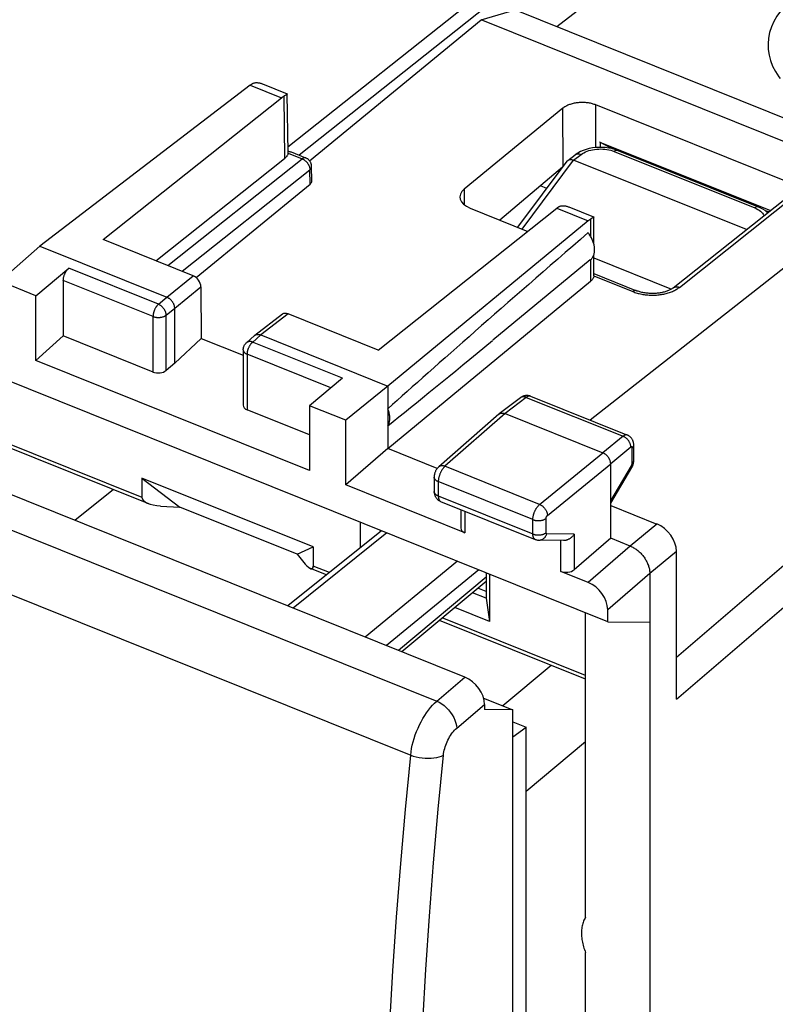
# Model space of a CAD drawing. Units: millimetres. Extents: x 115.8 to 172.2, y 78.2 to 142.1.
# Drawn here: x 143.6 to 159.4, y 108 to 128.6 of the extents above; entities that cross this region are included whole.
import ezdxf

# ---------------------------------------------------------------- set-up
doc = ezdxf.new("R2010")
doc.units = ezdxf.units.MM
doc.header["$LTSCALE"] = 16.335
doc.linetypes.add('PHANTOM', pattern=[0.8, 0.45, -0.05, 0.1, -0.05, 0.1, -0.05])
doc.layers.get('0').update_dxf_attribs({"linetype": 'CONTINUOUS'})
for name, color, linetype in [('DEFAULT_3', 7, 'PHANTOM'), ('DRAFT', 7, 'CONTINUOUS'), ('RACCORDO', 7, 'CONTINUOUS'), ('SMUSSO', 7, 'CONTINUOUS')]:
    doc.layers.add(name, color=color, linetype=linetype)

msp = doc.modelspace()

# ---------------------------------------------------------------- linework, layer by layer
at = {"color": 253, "linetype": 'CONTINUOUS'}
for p, q in [((149.197, 125.942), (153.508, 129.366)), ((153.67, 129.135), (149.429, 125.766)), ((149.11, 127.001), (149.125, 125.694)), ((154.963, 125.531), (154.953, 126.748)), ((155.644, 125.926), (155.649, 126.818)), ((157.396, 122.998), (161.415, 126.191)), ((149.198, 125.81), (149.494, 125.691)), ((146.677, 123.455), (149.494, 125.691)), ((146.977, 123.334), (149.656, 125.461)), ((149.66, 125.162), (149.656, 125.461)), ((152.888, 125.056), (152.891, 124.725)), ((155.533, 124.426), (155.534, 124.07)), ((155.536, 123.575), (155.537, 123.124)), ((146.482, 122.644), (144.603, 123.399)), ((146.37, 122.388), (144.49, 123.143)), ((146.661, 122.789), (147.209, 123.241)), ((155.606, 123.236), (156.421, 122.909)), ((146.825, 122.56), (147.374, 123.012)), ((146.482, 122.644), (146.661, 122.789)), ((146.646, 122.414), (146.825, 122.56)), ((146.37, 121.224), (146.37, 122.388)), ((146.646, 121.259), (146.646, 122.414)), ((149.203, 122.44), (148.627, 122)), ((148.627, 122), (148.451, 121.846)), ((150.337, 121.096), (148.457, 121.851)), ((148.344, 121.595), (148.344, 120.431)), ((150.095, 120.892), (148.344, 121.595)), ((154.19, 120.692), (153.746, 120.353)), ((154.19, 120.692), (156.216, 119.878)), ((153.746, 120.353), (152.486, 119.249)), ((142.627, 120.011), (146.134, 118.602)), ((156.216, 119.878), (155.794, 119.53)), ((156.38, 119.649), (155.958, 119.301)), ((156.408, 119.31), (156.408, 119.631)), ((154.469, 118.452), (155.794, 119.53)), ((154.469, 118.452), (152.486, 119.249)), ((154.633, 118.222), (155.958, 119.301)), ((155.958, 118.524), (156.394, 119.262)), ((152.345, 118.928), (152.345, 118.628)), ((154.328, 118.132), (152.345, 118.928)), ((157.337, 115.253), (161.571, 118.885)), ((152.345, 118.628), (154.328, 117.832)), ((152.393, 118.515), (152.395, 118.514)), ((152.905, 118.309), (152.905, 117.856)), ((157.337, 114.371), (161.811, 118.21)), ((154.328, 117.832), (154.328, 118.132)), ((154.604, 117.859), (154.604, 118.159)), ((156.927, 118.041), (156.368, 117.58)), ((151.271, 117.853), (149.308, 116.277)), ((155.192, 117.826), (154.619, 117.835)), ((155.192, 117.826), (155.192, 117.084)), ((154.915, 117.049), (154.915, 117.695)), ((156.368, 117.58), (155.486, 116.819)), ((157.337, 117.467), (156.777, 117.006)), ((150.065, 117.023), (149.727, 117.159)), ((152.745, 117.26), (150.812, 115.673)), ((153.192, 117.081), (151.259, 115.494)), ((156.777, 117.006), (155.896, 116.245)), ((153.347, 116.926), (151.512, 115.392)), ((155.433, 114.867), (152.43, 116.073)), ((154.714, 115.08), (153.7, 114.231)), ((155.433, 113.482), (154.189, 112.44))]:
    msp.add_line(p, q, dxfattribs=at)
at = {"color": 7, "linetype": 'CONTINUOUS'}
for p, q in [((153.245, 128.598), (153.839, 128.776)), ((153.875, 128.842), (161.024, 125.971)), ((149.647, 125.651), (153.245, 128.598)), ((160.608, 125.641), (153.245, 128.598)), ((148.663, 127.259), (149.183, 127.05)), ((148.408, 127.232), (143.999, 123.858)), ((148.408, 127.232), (149.063, 126.969)), ((149.199, 125.825), (149.183, 127.049)), ((145.323, 123.999), (149.063, 126.969)), ((154.953, 126.748), (152.888, 125.056)), ((159.745, 125.173), (155.649, 126.818)), ((155.732, 126.042), (159.306, 124.607)), ((157.269, 122.989), (161.288, 126.182)), ((149.264, 125.833), (149.567, 125.711)), ((146.43, 123.554), (149.125, 125.694)), ((162.551, 125.731), (155.53, 120.216)), ((149.696, 125.229), (149.692, 125.528)), ((154.949, 125.512), (153.638, 124.405)), ((147.271, 123.205), (149.66, 125.162)), ((151.089, 121.683), (154.828, 124.653)), ((153.011, 124.657), (154.221, 124.171)), ((154.828, 124.653), (155.484, 124.39)), ((155.081, 124.681), (155.601, 124.472)), ((159.27, 124.578), (159.198, 124.599)), ((155.484, 124.39), (151.289, 120.93)), ((155.604, 123.909), (155.602, 124.471)), ((147.209, 123.241), (145.323, 123.999)), ((143.999, 123.858), (143.16, 123.124)), ((143.999, 123.858), (146.661, 122.789)), ((155.531, 123.571), (153.491, 121.891)), ((155.607, 123.25), (155.605, 123.681)), ((155.605, 123.615), (157.23, 122.962)), ((143.916, 122.82), (144.603, 123.399)), ((143.916, 122.82), (143.16, 123.124)), ((144.49, 123.143), (144.49, 121.979)), ((151.289, 119.62), (155.537, 123.124)), ((155.607, 123.285), (156.498, 122.927)), ((147.374, 123.012), (147.38, 121.928)), ((143.916, 121.466), (143.916, 122.82)), ((155.896, 115.995), (139.339, 122.645)), ((146.825, 121.413), (146.825, 122.56)), ((149.079, 122.433), (148.502, 121.992)), ((151.089, 121.683), (149.203, 122.44)), ((144.49, 121.979), (143.916, 121.466)), ((146.37, 121.224), (144.49, 121.979)), ((147.38, 121.928), (146.825, 121.413)), ((147.38, 121.928), (148.259, 121.575)), ((148.498, 121.989), (148.327, 121.839)), ((148.502, 121.992), (148.505, 121.994)), ((148.627, 122), (151.289, 120.93)), ((148.259, 121.689), (148.259, 120.528)), ((149.65, 119.163), (143.916, 121.466)), ((146.825, 121.413), (146.646, 121.259)), ((150.337, 121.096), (149.65, 120.517)), ((151.289, 120.93), (150.407, 120.213)), ((151.289, 120.93), (151.289, 119.62)), ((154.066, 120.686), (153.622, 120.346)), ((154.281, 120.717), (156.307, 119.904)), ((149.65, 120.517), (149.65, 119.163)), ((150.407, 120.213), (149.65, 120.517)), ((149.65, 119.906), (148.344, 120.431)), ((153.617, 120.342), (152.356, 119.237)), ((153.622, 120.346), (153.625, 120.348)), ((153.746, 120.353), (155.794, 119.53)), ((150.407, 118.859), (150.407, 120.213)), ((142.667, 119.919), (146.274, 118.47)), ((151.289, 119.62), (150.407, 118.859)), ((156.442, 119.374), (156.442, 119.695)), ((155.958, 117.744), (155.958, 119.301)), ((155.958, 118.476), (156.4, 119.225)), ((156.41, 119.243), (156.414, 119.252)), ((146.134, 119.003), (146.134, 118.602)), ((149.727, 117.56), (146.134, 119.003)), ((146.134, 119.003), (146.93, 118.397)), ((152.26, 119.022), (152.26, 118.722)), ((152.905, 117.856), (150.407, 118.859)), ((146.529, 118.418), (146.93, 118.397)), ((149.389, 117.409), (146.93, 118.397)), ((152.395, 118.514), (154.379, 117.717)), ((155.958, 118.43), (156.927, 118.041)), ((152.819, 118.343), (152.819, 117.954)), ((150.713, 117.543), (150.713, 118.077)), ((151.156, 117.899), (149.193, 116.324)), ((151.133, 117.881), (151.133, 117.908)), ((149.389, 117.409), (149.727, 117.56)), ((149.727, 117.56), (149.727, 117.159)), ((154.972, 117.694), (154.454, 117.702)), ((155.958, 117.744), (155.192, 117.084)), ((156.368, 117.58), (155.958, 117.744)), ((149.389, 117.409), (149.559, 117.201)), ((157.337, 114.371), (157.337, 117.467)), ((150.002, 116.973), (149.667, 117.107)), ((153.347, 117.019), (153.347, 116.486)), ((153.422, 116.989), (153.422, 115.997)), ((155.486, 116.819), (154.915, 117.049)), ((156.777, 117.006), (156.777, 81.127)), ((153.347, 116.839), (151.582, 115.364)), ((153.347, 116.486), (153.061, 116.601)), ((153.347, 116.626), (153.175, 116.696)), ((153.347, 116.486), (153.422, 115.997)), ((153.422, 115.997), (152.691, 116.291)), ((155.433, 109.808), (155.433, 116.181)), ((155.896, 115.995), (155.896, 116.245)), ((155.433, 114.792), (152.369, 116.022)), ((155.896, 115.995), (156.777, 115.982)), ((153.294, 114.394), (153.91, 114.147)), ((153.91, 114.147), (153.315, 114.158)), ((153.91, 79.988), (153.91, 114.147)), ((153.91, 113.898), (154.189, 113.785)), ((153.91, 113.583), (154.189, 113.785)), ((154.189, 80.825), (154.189, 113.785)), ((155.433, 90.148), (155.433, 109.065))]:
    msp.add_line(p, q, dxfattribs=at)
for points in [[(148.46, 127.267), (148.454, 127.263), (148.448, 127.26), (148.443, 127.256), (148.437, 127.253), (148.431, 127.249), (148.425, 127.245), (148.419, 127.241), (148.413, 127.236), (148.408, 127.232)], [(148.46, 127.267), (148.468, 127.271), (148.478, 127.275), (148.488, 127.278), (148.5, 127.281), (148.512, 127.283), (148.525, 127.285), (148.539, 127.285), (148.554, 127.285), (148.568, 127.284), (148.583, 127.282), (148.598, 127.279), (148.613, 127.275), (148.628, 127.271), (148.643, 127.266), (148.658, 127.261), (148.663, 127.259)], [(149.183, 127.049), (149.183, 127.049), (149.182, 127.048), (149.181, 127.046), (149.178, 127.045), (149.175, 127.042), (149.172, 127.04), (149.167, 127.036), (149.161, 127.033), (149.155, 127.029), (149.149, 127.025)], [(149.183, 127.05), (149.183, 127.049), (149.183, 127.049)], [(149.063, 126.969), (149.068, 126.973), (149.074, 126.977), (149.079, 126.981), (149.084, 126.985), (149.089, 126.988), (149.094, 126.992), (149.1, 126.995), (149.105, 126.998), (149.11, 127.001)], [(149.149, 127.025), (149.126, 127.011), (149.118, 127.006), (149.11, 127.001)], [(155.649, 126.818), (155.631, 126.825), (155.612, 126.831), (155.593, 126.837), (155.574, 126.843), (155.554, 126.848), (155.533, 126.853), (155.513, 126.857), (155.492, 126.86), (155.471, 126.863), (155.449, 126.865), (155.428, 126.867), (155.406, 126.869), (155.384, 126.87), (155.362, 126.87), (155.341, 126.87), (155.319, 126.869), (155.297, 126.867), (155.276, 126.865), (155.254, 126.863), (155.233, 126.86), (155.212, 126.857), (155.191, 126.853), (155.171, 126.848), (155.151, 126.843), (155.132, 126.837), (155.112, 126.831), (155.094, 126.825), (155.076, 126.818), (155.058, 126.811), (155.041, 126.803), (155.025, 126.795), (155.009, 126.786), (154.994, 126.777), (154.979, 126.767), (154.966, 126.758), (154.953, 126.748)], [(155.996, 125.899), (155.925, 125.936), (155.732, 126.042)], [(149.198, 125.81), (149.197, 125.799), (149.194, 125.789), (149.191, 125.779), (149.187, 125.769), (149.182, 125.759), (149.176, 125.749), (149.17, 125.739), (149.162, 125.73), (149.154, 125.72), (149.145, 125.711), (149.136, 125.702), (149.125, 125.694)], [(149.198, 125.81), (149.199, 125.815), (149.199, 125.82), (149.199, 125.825)], [(149.199, 125.851), (149.208, 125.849), (149.222, 125.846), (149.236, 125.842), (149.248, 125.838), (149.261, 125.834), (149.264, 125.833)], [(149.692, 125.528), (149.692, 125.539), (149.69, 125.55), (149.689, 125.561), (149.687, 125.571), (149.684, 125.581), (149.681, 125.592), (149.677, 125.602), (149.673, 125.612), (149.668, 125.621), (149.662, 125.631), (149.656, 125.64), (149.65, 125.649), (149.643, 125.657), (149.635, 125.665), (149.627, 125.673), (149.619, 125.68), (149.61, 125.687), (149.601, 125.693), (149.591, 125.699), (149.581, 125.704), (149.571, 125.709), (149.567, 125.711)], [(154.875, 124.686), (154.87, 124.683), (154.865, 124.68), (154.859, 124.676), (154.854, 124.673), (154.849, 124.669), (154.844, 124.665), (154.839, 124.662), (154.833, 124.657), (154.828, 124.653)], [(154.875, 124.686), (154.883, 124.691), (154.892, 124.695), (154.902, 124.698), (154.914, 124.702), (154.926, 124.704), (154.939, 124.706), (154.953, 124.707), (154.967, 124.707), (154.981, 124.706), (154.996, 124.705), (155.011, 124.702), (155.026, 124.699), (155.041, 124.695), (155.055, 124.69), (155.07, 124.685), (155.081, 124.681)], [(155.484, 124.39), (155.489, 124.395), (155.495, 124.399), (155.5, 124.403), (155.506, 124.408), (155.511, 124.411), (155.517, 124.415), (155.522, 124.419), (155.528, 124.422), (155.533, 124.426)], [(155.57, 124.448), (155.549, 124.435), (155.541, 124.43), (155.533, 124.426)], [(155.602, 124.471), (155.602, 124.471), (155.601, 124.47), (155.6, 124.469), (155.598, 124.467), (155.596, 124.465), (155.592, 124.463), (155.588, 124.46), (155.583, 124.456), (155.577, 124.452), (155.57, 124.448)], [(155.602, 124.472), (155.602, 124.472), (155.602, 124.471)], [(155.605, 123.906), (155.6, 123.924), (155.594, 123.943), (155.587, 123.962), (155.579, 123.981), (155.571, 124), (155.563, 124.018), (155.553, 124.037), (155.543, 124.055), (155.532, 124.073), (155.521, 124.091), (155.509, 124.109), (155.497, 124.126), (155.484, 124.143)], [(155.605, 123.681), (155.61, 123.696), (155.613, 123.712), (155.616, 123.728), (155.619, 123.744), (155.62, 123.761), (155.621, 123.778), (155.621, 123.796), (155.62, 123.813), (155.619, 123.831), (155.616, 123.85), (155.613, 123.868), (155.61, 123.887), (155.605, 123.906)], [(155.531, 123.571), (155.543, 123.581), (155.553, 123.591), (155.563, 123.602), (155.571, 123.614), (155.579, 123.626), (155.587, 123.639), (155.594, 123.652), (155.6, 123.666), (155.605, 123.681)], [(144.49, 123.143), (144.49, 123.151), (144.491, 123.16), (144.491, 123.169), (144.492, 123.178), (144.494, 123.188), (144.495, 123.197), (144.497, 123.207), (144.5, 123.217), (144.502, 123.226), (144.505, 123.236), (144.508, 123.246), (144.511, 123.256), (144.515, 123.265), (144.519, 123.275), (144.523, 123.285), (144.527, 123.294), (144.532, 123.303), (144.536, 123.312), (144.541, 123.321), (144.546, 123.33), (144.551, 123.338), (144.557, 123.346), (144.562, 123.354), (144.568, 123.362), (144.573, 123.369), (144.579, 123.376), (144.585, 123.382), (144.591, 123.388), (144.597, 123.394), (144.603, 123.399)], [(155.606, 123.236), (155.604, 123.226), (155.602, 123.216), (155.599, 123.206), (155.595, 123.196), (155.59, 123.187), (155.585, 123.177), (155.579, 123.168), (155.572, 123.158), (155.564, 123.149), (155.556, 123.141), (155.547, 123.132), (155.537, 123.124)], [(155.606, 123.236), (155.606, 123.242), (155.607, 123.248), (155.607, 123.25)], [(157.269, 122.989), (157.267, 122.987), (157.258, 122.98), (157.247, 122.973), (157.236, 122.965), (157.224, 122.958), (157.211, 122.951), (157.197, 122.944), (157.183, 122.937), (157.167, 122.93), (157.151, 122.924), (157.134, 122.917), (157.116, 122.911), (157.097, 122.906), (157.078, 122.9), (157.058, 122.895), (157.038, 122.89), (157.017, 122.886), (156.996, 122.882), (156.974, 122.879), (156.952, 122.876), (156.929, 122.874), (156.907, 122.872), (156.884, 122.87), (156.86, 122.869), (156.837, 122.869), (156.814, 122.869), (156.791, 122.87), (156.767, 122.871), (156.744, 122.873), (156.722, 122.875), (156.699, 122.877), (156.677, 122.881), (156.655, 122.884), (156.633, 122.888), (156.612, 122.893), (156.591, 122.898), (156.571, 122.903), (156.552, 122.909), (156.533, 122.915), (156.515, 122.921), (156.498, 122.927)], [(146.825, 122.56), (146.824, 122.568), (146.824, 122.577), (146.823, 122.586), (146.821, 122.595), (146.819, 122.604), (146.817, 122.613), (146.814, 122.623), (146.811, 122.632), (146.807, 122.641), (146.803, 122.65), (146.798, 122.659), (146.793, 122.668), (146.788, 122.677), (146.783, 122.686), (146.777, 122.695), (146.77, 122.703), (146.764, 122.711), (146.757, 122.719), (146.75, 122.727), (146.743, 122.734), (146.735, 122.741), (146.727, 122.748), (146.72, 122.755), (146.712, 122.761), (146.703, 122.767), (146.695, 122.772), (146.686, 122.777), (146.678, 122.781), (146.669, 122.785), (146.661, 122.789)], [(148.498, 121.989), (148.499, 121.99), (148.502, 121.992)], [(148.505, 121.994), (148.511, 121.998), (148.517, 122.002), (148.524, 122.004), (148.53, 122.007), (148.538, 122.009), (148.545, 122.011), (148.552, 122.012), (148.56, 122.012), (148.568, 122.012), (148.576, 122.012), (148.584, 122.011), (148.593, 122.01), (148.601, 122.008), (148.61, 122.006), (148.618, 122.003), (148.627, 122)], [(148.259, 121.689), (148.259, 121.699), (148.26, 121.71), (148.262, 121.72), (148.264, 121.731), (148.266, 121.742), (148.269, 121.752), (148.273, 121.762), (148.277, 121.772), (148.282, 121.782), (148.288, 121.792), (148.293, 121.801), (148.3, 121.81), (148.307, 121.818), (148.314, 121.826), (148.322, 121.834), (148.327, 121.839)], [(154.281, 120.717), (154.272, 120.721), (154.262, 120.724), (154.252, 120.727), (154.241, 120.729), (154.23, 120.731), (154.219, 120.732), (154.208, 120.732), (154.196, 120.732), (154.185, 120.732), (154.174, 120.731), (154.163, 120.729), (154.152, 120.727), (154.141, 120.724), (154.13, 120.72), (154.119, 120.716), (154.109, 120.712), (154.099, 120.707), (154.089, 120.701), (154.08, 120.695), (154.071, 120.689), (154.066, 120.686)], [(151.289, 120.097), (151.296, 120.11), (151.303, 120.123), (151.309, 120.137), (151.314, 120.152), (151.319, 120.167), (151.322, 120.183), (151.325, 120.199), (151.328, 120.216), (151.329, 120.233), (151.33, 120.25), (151.33, 120.267), (151.329, 120.285), (151.328, 120.303), (151.325, 120.322), (151.322, 120.34), (151.319, 120.359), (151.314, 120.378), (151.309, 120.397), (151.303, 120.416), (151.296, 120.435), (151.289, 120.454)], [(153.617, 120.342), (153.619, 120.343), (153.622, 120.346)], [(153.625, 120.348), (153.631, 120.352), (153.637, 120.355), (153.643, 120.358), (153.65, 120.36), (153.657, 120.362), (153.665, 120.364), (153.672, 120.365), (153.68, 120.366), (153.688, 120.366), (153.696, 120.365), (153.704, 120.364), (153.712, 120.363), (153.721, 120.361), (153.729, 120.359), (153.738, 120.356), (153.746, 120.353)], [(156.442, 119.695), (156.442, 119.701), (156.441, 119.711), (156.44, 119.721), (156.439, 119.732), (156.437, 119.743), (156.435, 119.754), (156.432, 119.765), (156.428, 119.776), (156.424, 119.786), (156.42, 119.797), (156.414, 119.807), (156.409, 119.817), (156.402, 119.827), (156.396, 119.836), (156.388, 119.845), (156.381, 119.853), (156.373, 119.861), (156.365, 119.869), (156.356, 119.876), (156.347, 119.882), (156.338, 119.888), (156.328, 119.894), (156.319, 119.899), (156.308, 119.903), (156.306, 119.904)], [(155.958, 119.301), (155.958, 119.31), (155.957, 119.318), (155.956, 119.327), (155.955, 119.336), (155.953, 119.346), (155.95, 119.355), (155.947, 119.364), (155.944, 119.373), (155.94, 119.382), (155.936, 119.392), (155.932, 119.401), (155.927, 119.41), (155.922, 119.419), (155.916, 119.427), (155.91, 119.436), (155.904, 119.444), (155.898, 119.453), (155.891, 119.461), (155.884, 119.468), (155.876, 119.476), (155.869, 119.483), (155.861, 119.49), (155.853, 119.496), (155.845, 119.502), (155.837, 119.508), (155.828, 119.513), (155.82, 119.518), (155.812, 119.523), (155.803, 119.527), (155.794, 119.53)], [(152.356, 119.237), (152.354, 119.235), (152.346, 119.228), (152.338, 119.22), (152.331, 119.211), (152.323, 119.202), (152.316, 119.193), (152.31, 119.183), (152.303, 119.173), (152.297, 119.163), (152.291, 119.152), (152.286, 119.141), (152.281, 119.129), (152.277, 119.118), (152.273, 119.107), (152.27, 119.095), (152.267, 119.084), (152.265, 119.072), (152.263, 119.061), (152.262, 119.05), (152.261, 119.039), (152.26, 119.028), (152.26, 119.022)], [(156.4, 119.225), (156.405, 119.233), (156.41, 119.243)], [(156.414, 119.252), (156.419, 119.262), (156.423, 119.272), (156.426, 119.282), (156.429, 119.292), (156.432, 119.301), (156.434, 119.311), (156.437, 119.321), (156.438, 119.331), (156.44, 119.341), (156.441, 119.35), (156.441, 119.36), (156.442, 119.369), (156.442, 119.374)], [(152.26, 118.722), (152.26, 118.717), (152.261, 118.707), (152.261, 118.697), (152.263, 118.686), (152.265, 118.675), (152.267, 118.664), (152.27, 118.653), (152.274, 118.642), (152.278, 118.631), (152.282, 118.62), (152.288, 118.61), (152.293, 118.6), (152.3, 118.591), (152.306, 118.581), (152.313, 118.573), (152.321, 118.564), (152.329, 118.557), (152.337, 118.549), (152.345, 118.542), (152.354, 118.536), (152.364, 118.53), (152.373, 118.524), (152.383, 118.519), (152.393, 118.515), (152.395, 118.514)], [(155.192, 117.826), (155.185, 117.816), (155.178, 117.806), (155.17, 117.796), (155.162, 117.786), (155.154, 117.777), (155.145, 117.769), (155.136, 117.76), (155.126, 117.752), (155.117, 117.745), (155.107, 117.738), (155.097, 117.732), (155.087, 117.726), (155.076, 117.72), (155.066, 117.715), (155.056, 117.711), (155.046, 117.707), (155.036, 117.704), (155.026, 117.701), (155.016, 117.699), (155.006, 117.697), (154.996, 117.696), (154.986, 117.695), (154.977, 117.694), (154.971, 117.694)], [(154.379, 117.717), (154.389, 117.713), (154.4, 117.71), (154.41, 117.707), (154.421, 117.705), (154.432, 117.704), (154.442, 117.703), (154.454, 117.702)], [(156.368, 117.58), (156.386, 117.572), (156.403, 117.564), (156.421, 117.555), (156.439, 117.545), (156.456, 117.534), (156.473, 117.523), (156.49, 117.511), (156.507, 117.499), (156.524, 117.486), (156.54, 117.472), (156.556, 117.457), (156.572, 117.443), (156.587, 117.427), (156.602, 117.411), (156.617, 117.395), (156.631, 117.378), (156.644, 117.361), (156.657, 117.344), (156.67, 117.326), (156.682, 117.308), (156.693, 117.289), (156.703, 117.271), (156.713, 117.252), (156.723, 117.233), (156.731, 117.214), (156.739, 117.194), (156.747, 117.175), (156.753, 117.156), (156.759, 117.137), (156.764, 117.118), (156.768, 117.099), (156.772, 117.08), (156.774, 117.061), (156.776, 117.042), (156.777, 117.024), (156.777, 117.006)], [(155.433, 109.808), (155.42, 109.787), (155.409, 109.766), (155.398, 109.743), (155.388, 109.721), (155.38, 109.697), (155.372, 109.673), (155.365, 109.648), (155.359, 109.622), (155.354, 109.596), (155.35, 109.569), (155.347, 109.542), (155.345, 109.514), (155.344, 109.486), (155.344, 109.458), (155.345, 109.429), (155.347, 109.399), (155.35, 109.37), (155.354, 109.34), (155.359, 109.31), (155.365, 109.28), (155.372, 109.249), (155.38, 109.218), (155.388, 109.188), (155.398, 109.157), (155.409, 109.126), (155.42, 109.096), (155.433, 109.065)]]:
    msp.add_lwpolyline(points, dxfattribs=at)
at = {"color": 253, "linetype": 'CONTINUOUS'}
for points in [[(149.567, 125.711), (149.561, 125.713), (149.556, 125.714), (149.55, 125.714), (149.544, 125.714), (149.539, 125.713), (149.532, 125.712), (149.526, 125.71), (149.52, 125.707), (149.514, 125.704), (149.507, 125.7), (149.501, 125.696), (149.494, 125.691)], [(149.494, 125.691), (149.503, 125.687), (149.511, 125.683), (149.519, 125.679), (149.528, 125.674), (149.536, 125.668), (149.544, 125.663), (149.552, 125.657), (149.56, 125.65), (149.568, 125.643), (149.575, 125.636), (149.582, 125.629), (149.589, 125.621), (149.596, 125.613), (149.603, 125.605), (149.609, 125.597), (149.615, 125.588), (149.62, 125.579), (149.625, 125.57), (149.63, 125.561), (149.634, 125.552), (149.638, 125.543), (149.642, 125.534), (149.645, 125.524), (149.648, 125.515), (149.65, 125.506), (149.652, 125.497), (149.654, 125.488), (149.655, 125.479), (149.656, 125.47), (149.656, 125.461)], [(149.656, 125.461), (149.662, 125.466), (149.667, 125.471), (149.672, 125.477), (149.676, 125.482), (149.68, 125.488), (149.683, 125.494), (149.686, 125.5), (149.688, 125.505), (149.69, 125.511), (149.691, 125.517), (149.692, 125.523), (149.692, 125.528)], [(156.421, 122.909), (156.442, 122.901), (156.464, 122.893), (156.487, 122.885), (156.51, 122.878), (156.533, 122.872), (156.557, 122.866), (156.582, 122.86), (156.607, 122.855), (156.632, 122.851), (156.657, 122.847), (156.683, 122.843), (156.709, 122.841), (156.735, 122.838), (156.761, 122.836), (156.787, 122.835), (156.814, 122.835), (156.84, 122.834), (156.866, 122.835), (156.892, 122.836), (156.918, 122.837), (156.944, 122.839), (156.97, 122.842), (156.995, 122.845), (157.02, 122.849), (157.045, 122.853), (157.07, 122.858), (157.095, 122.863), (157.119, 122.869), (157.142, 122.875), (157.165, 122.882), (157.188, 122.889), (157.21, 122.897), (157.232, 122.905), (157.253, 122.914), (157.273, 122.923), (157.293, 122.933), (157.312, 122.943), (157.331, 122.953), (157.348, 122.964), (157.365, 122.975), (157.381, 122.986), (157.396, 122.998)], [(156.494, 122.929), (156.488, 122.931), (156.483, 122.932), (156.477, 122.932), (156.472, 122.932), (156.466, 122.931), (156.46, 122.93), (156.453, 122.928), (156.447, 122.925), (156.441, 122.922), (156.434, 122.918), (156.428, 122.914), (156.421, 122.909)], [(157.269, 122.989), (157.27, 122.989), (157.277, 122.994), (157.283, 122.998), (157.291, 123.001), (157.298, 123.004), (157.306, 123.007), (157.314, 123.008), (157.323, 123.01), (157.331, 123.01), (157.34, 123.01), (157.349, 123.009), (157.358, 123.008), (157.368, 123.006), (157.377, 123.004), (157.386, 123.001), (157.396, 122.998)], [(146.482, 122.644), (146.477, 122.639), (146.471, 122.633), (146.465, 122.627), (146.459, 122.621), (146.453, 122.614), (146.448, 122.607), (146.442, 122.599), (146.436, 122.591), (146.431, 122.583), (146.426, 122.575), (146.421, 122.566), (146.416, 122.557), (146.411, 122.548), (146.407, 122.539), (146.403, 122.53), (146.399, 122.52), (146.395, 122.51), (146.391, 122.501), (146.388, 122.491), (146.385, 122.481), (146.382, 122.471), (146.379, 122.462), (146.377, 122.452), (146.375, 122.442), (146.374, 122.433), (146.372, 122.424), (146.371, 122.414), (146.37, 122.405), (146.37, 122.396), (146.37, 122.388)], [(146.646, 122.414), (146.646, 122.423), (146.645, 122.432), (146.644, 122.441), (146.642, 122.45), (146.64, 122.459), (146.638, 122.468), (146.635, 122.477), (146.631, 122.486), (146.628, 122.495), (146.624, 122.504), (146.619, 122.514), (146.614, 122.523), (146.609, 122.531), (146.603, 122.54), (146.597, 122.549), (146.591, 122.557), (146.585, 122.565), (146.578, 122.573), (146.571, 122.581), (146.564, 122.588), (146.556, 122.596), (146.548, 122.602), (146.541, 122.609), (146.533, 122.615), (146.524, 122.621), (146.516, 122.626), (146.508, 122.631), (146.499, 122.636), (146.491, 122.64), (146.482, 122.644)], [(146.37, 122.388), (146.378, 122.385), (146.387, 122.382), (146.396, 122.379), (146.406, 122.376), (146.416, 122.374), (146.425, 122.372), (146.435, 122.371), (146.445, 122.369), (146.456, 122.368), (146.466, 122.368), (146.476, 122.367), (146.487, 122.367), (146.497, 122.367), (146.507, 122.368), (146.518, 122.369), (146.528, 122.37), (146.538, 122.371), (146.548, 122.373), (146.557, 122.375), (146.567, 122.377), (146.576, 122.38), (146.585, 122.383), (146.594, 122.386), (146.603, 122.389), (146.611, 122.393), (146.619, 122.397), (146.626, 122.401), (146.633, 122.405), (146.64, 122.41), (146.646, 122.414)], [(148.259, 121.689), (148.259, 121.686), (148.26, 121.68), (148.261, 121.674), (148.262, 121.668), (148.265, 121.662), (148.267, 121.656), (148.27, 121.651), (148.274, 121.645), (148.278, 121.64), (148.283, 121.634), (148.288, 121.629), (148.294, 121.624), (148.3, 121.619), (148.306, 121.615), (148.313, 121.61), (148.32, 121.606), (148.328, 121.602), (148.336, 121.598), (148.344, 121.595)], [(148.457, 121.851), (148.448, 121.854), (148.44, 121.857), (148.431, 121.859), (148.423, 121.861), (148.414, 121.862), (148.406, 121.863), (148.398, 121.863), (148.39, 121.863), (148.382, 121.862), (148.374, 121.861), (148.367, 121.86), (148.36, 121.858), (148.353, 121.855), (148.347, 121.852), (148.34, 121.849), (148.334, 121.845), (148.329, 121.841), (148.327, 121.839)], [(148.344, 121.595), (148.344, 121.603), (148.345, 121.612), (148.346, 121.621), (148.347, 121.63), (148.348, 121.64), (148.35, 121.649), (148.352, 121.659), (148.354, 121.669), (148.357, 121.678), (148.359, 121.688), (148.362, 121.698), (148.366, 121.708), (148.369, 121.717), (148.373, 121.727), (148.377, 121.737), (148.381, 121.746), (148.386, 121.755), (148.391, 121.764), (148.395, 121.773), (148.401, 121.782), (148.406, 121.79), (148.411, 121.798), (148.416, 121.806), (148.422, 121.814), (148.428, 121.821), (148.433, 121.828), (148.439, 121.834), (148.445, 121.84), (148.451, 121.846)], [(154.19, 120.692), (154.181, 120.696), (154.171, 120.699), (154.162, 120.701), (154.153, 120.703), (154.143, 120.705), (154.134, 120.705), (154.126, 120.705), (154.117, 120.705), (154.109, 120.704), (154.101, 120.702), (154.093, 120.7), (154.085, 120.697), (154.078, 120.693), (154.072, 120.689), (154.066, 120.686)], [(154.281, 120.717), (154.278, 120.719), (154.272, 120.72), (154.267, 120.721), (154.261, 120.721), (154.255, 120.721), (154.249, 120.721), (154.243, 120.72), (154.236, 120.718), (154.23, 120.716), (154.223, 120.713), (154.217, 120.71), (154.21, 120.706), (154.203, 120.702), (154.197, 120.697), (154.19, 120.692)], [(156.306, 119.904), (156.303, 119.905), (156.298, 119.907), (156.292, 119.907), (156.287, 119.908), (156.281, 119.908), (156.275, 119.907), (156.269, 119.906), (156.262, 119.904), (156.256, 119.902), (156.249, 119.899), (156.243, 119.896), (156.236, 119.892), (156.23, 119.888), (156.223, 119.884), (156.216, 119.878)], [(156.38, 119.649), (156.38, 119.659), (156.379, 119.669), (156.378, 119.679), (156.376, 119.689), (156.374, 119.699), (156.371, 119.709), (156.367, 119.72), (156.363, 119.73), (156.359, 119.74), (156.354, 119.75), (156.348, 119.76), (156.343, 119.77), (156.336, 119.78), (156.33, 119.789), (156.322, 119.799), (156.315, 119.807), (156.307, 119.816), (156.299, 119.824), (156.29, 119.832), (156.282, 119.84), (156.273, 119.847), (156.264, 119.853), (156.254, 119.859), (156.245, 119.865), (156.236, 119.87), (156.226, 119.874), (156.216, 119.878)], [(156.408, 119.631), (156.408, 119.633), (156.407, 119.635), (156.407, 119.637), (156.407, 119.639), (156.407, 119.64), (156.406, 119.642), (156.406, 119.643), (156.406, 119.645), (156.405, 119.646), (156.405, 119.647), (156.404, 119.648), (156.403, 119.65), (156.403, 119.65), (156.402, 119.651), (156.401, 119.652), (156.4, 119.653), (156.399, 119.653), (156.398, 119.654), (156.397, 119.654), (156.396, 119.655), (156.395, 119.655), (156.394, 119.655), (156.393, 119.655), (156.392, 119.655), (156.39, 119.654), (156.389, 119.654), (156.388, 119.654), (156.387, 119.653), (156.385, 119.652), (156.384, 119.652), (156.383, 119.651), (156.381, 119.65), (156.38, 119.649)], [(156.408, 119.631), (156.414, 119.637), (156.419, 119.643), (156.424, 119.649), (156.429, 119.655), (156.432, 119.661), (156.436, 119.667), (156.438, 119.674), (156.44, 119.68), (156.441, 119.687), (156.442, 119.693), (156.442, 119.695)], [(152.486, 119.249), (152.479, 119.243), (152.472, 119.236), (152.466, 119.229), (152.459, 119.222), (152.452, 119.215), (152.446, 119.207), (152.44, 119.198), (152.433, 119.19), (152.427, 119.181), (152.421, 119.172), (152.415, 119.162), (152.41, 119.152), (152.404, 119.142), (152.399, 119.132), (152.394, 119.121), (152.389, 119.111), (152.384, 119.1), (152.38, 119.089), (152.375, 119.078), (152.371, 119.067), (152.368, 119.056), (152.364, 119.045), (152.361, 119.034), (152.358, 119.023), (152.355, 119.012), (152.353, 119.001), (152.351, 118.99), (152.349, 118.979), (152.348, 118.969), (152.347, 118.958), (152.346, 118.948), (152.346, 118.938), (152.345, 118.928)], [(152.486, 119.249), (152.476, 119.252), (152.466, 119.255), (152.457, 119.257), (152.447, 119.259), (152.438, 119.26), (152.429, 119.261), (152.42, 119.261), (152.411, 119.26), (152.403, 119.259), (152.395, 119.257), (152.387, 119.255), (152.38, 119.252), (152.372, 119.248), (152.366, 119.244), (152.359, 119.24), (152.356, 119.237)], [(156.394, 119.262), (156.395, 119.264), (156.396, 119.266), (156.397, 119.268), (156.398, 119.27), (156.399, 119.272), (156.399, 119.274), (156.4, 119.276), (156.401, 119.278), (156.402, 119.28), (156.403, 119.282), (156.403, 119.284), (156.404, 119.286), (156.404, 119.288), (156.405, 119.29), (156.405, 119.292), (156.406, 119.294), (156.406, 119.296), (156.407, 119.298), (156.407, 119.3), (156.407, 119.302), (156.407, 119.304), (156.407, 119.306), (156.408, 119.308), (156.408, 119.31)], [(156.394, 119.262), (156.397, 119.257), (156.399, 119.252), (156.401, 119.247), (156.402, 119.242), (156.403, 119.238), (156.403, 119.234), (156.402, 119.23), (156.401, 119.227), (156.4, 119.225)], [(156.408, 119.31), (156.414, 119.315), (156.419, 119.321), (156.424, 119.327), (156.429, 119.333), (156.432, 119.339), (156.436, 119.346), (156.438, 119.352), (156.44, 119.359), (156.441, 119.365), (156.442, 119.372), (156.442, 119.374)], [(152.345, 118.928), (152.336, 118.932), (152.327, 118.936), (152.319, 118.941), (152.311, 118.946), (152.304, 118.951), (152.297, 118.956), (152.29, 118.961), (152.285, 118.967), (152.279, 118.973), (152.275, 118.979), (152.271, 118.985), (152.267, 118.992), (152.265, 118.998), (152.263, 119.004), (152.261, 119.011), (152.26, 119.018), (152.26, 119.022)], [(152.345, 118.628), (152.336, 118.632), (152.327, 118.636), (152.319, 118.641), (152.311, 118.646), (152.304, 118.651), (152.297, 118.656), (152.29, 118.661), (152.285, 118.667), (152.279, 118.673), (152.275, 118.679), (152.271, 118.685), (152.267, 118.691), (152.265, 118.698), (152.263, 118.704), (152.261, 118.711), (152.26, 118.717), (152.26, 118.722)], [(152.345, 118.628), (152.346, 118.619), (152.346, 118.611), (152.347, 118.602), (152.348, 118.594), (152.349, 118.587), (152.35, 118.579), (152.352, 118.572), (152.354, 118.565), (152.356, 118.559), (152.359, 118.553), (152.362, 118.547), (152.365, 118.541), (152.368, 118.536), (152.371, 118.532), (152.375, 118.528), (152.379, 118.524), (152.383, 118.521), (152.387, 118.518), (152.392, 118.515)], [(154.328, 118.132), (154.328, 118.142), (154.328, 118.152), (154.329, 118.162), (154.33, 118.172), (154.331, 118.183), (154.333, 118.194), (154.335, 118.205), (154.338, 118.216), (154.34, 118.227), (154.343, 118.238), (154.346, 118.249), (154.35, 118.26), (154.354, 118.271), (154.358, 118.282), (154.362, 118.293), (154.366, 118.304), (154.371, 118.315), (154.376, 118.325), (154.381, 118.336), (154.387, 118.346), (154.392, 118.356), (154.398, 118.366), (154.404, 118.375), (154.41, 118.384), (154.416, 118.393), (154.423, 118.402), (154.429, 118.41), (154.436, 118.418), (154.442, 118.426), (154.449, 118.433), (154.456, 118.44), (154.462, 118.446), (154.469, 118.452)], [(154.469, 118.452), (154.479, 118.448), (154.488, 118.443), (154.497, 118.438), (154.506, 118.432), (154.516, 118.426), (154.525, 118.419), (154.533, 118.412), (154.542, 118.404), (154.55, 118.397), (154.558, 118.388), (154.566, 118.38), (154.574, 118.371), (154.581, 118.361), (154.587, 118.352), (154.594, 118.342), (154.6, 118.333), (154.605, 118.323), (154.61, 118.312), (154.615, 118.302), (154.619, 118.292), (154.622, 118.282), (154.626, 118.272), (154.628, 118.262), (154.63, 118.252), (154.632, 118.242), (154.633, 118.232), (154.633, 118.222)], [(154.604, 118.159), (154.604, 118.161), (154.604, 118.163), (154.604, 118.165), (154.605, 118.167), (154.605, 118.169), (154.605, 118.171), (154.606, 118.173), (154.606, 118.175), (154.607, 118.178), (154.607, 118.18), (154.608, 118.182), (154.609, 118.184), (154.609, 118.186), (154.61, 118.189), (154.611, 118.191), (154.612, 118.193), (154.613, 118.195), (154.614, 118.197), (154.615, 118.199), (154.616, 118.201), (154.617, 118.203), (154.618, 118.205), (154.62, 118.207), (154.621, 118.209), (154.622, 118.211), (154.623, 118.212), (154.625, 118.214), (154.626, 118.216), (154.627, 118.217), (154.629, 118.219), (154.63, 118.22), (154.632, 118.221), (154.633, 118.222)], [(154.328, 118.132), (154.337, 118.128), (154.347, 118.125), (154.357, 118.122), (154.368, 118.12), (154.379, 118.117), (154.39, 118.115), (154.401, 118.114), (154.412, 118.113), (154.424, 118.112), (154.435, 118.111), (154.447, 118.111), (154.458, 118.112), (154.47, 118.112), (154.481, 118.114), (154.492, 118.115), (154.503, 118.117), (154.514, 118.119), (154.525, 118.122), (154.535, 118.124), (154.545, 118.128), (154.555, 118.131), (154.564, 118.135), (154.573, 118.139), (154.581, 118.144), (154.589, 118.148), (154.597, 118.153), (154.604, 118.159)], [(154.328, 117.832), (154.337, 117.828), (154.347, 117.825), (154.357, 117.822), (154.368, 117.819), (154.379, 117.817), (154.39, 117.815), (154.401, 117.814), (154.412, 117.813), (154.424, 117.812), (154.435, 117.811), (154.447, 117.811), (154.458, 117.812), (154.47, 117.812), (154.481, 117.813), (154.492, 117.815), (154.503, 117.817), (154.514, 117.819), (154.525, 117.821), (154.535, 117.824), (154.545, 117.828), (154.555, 117.831), (154.564, 117.835), (154.573, 117.839), (154.581, 117.844), (154.589, 117.848), (154.597, 117.853), (154.604, 117.859)], [(154.378, 117.717), (154.374, 117.719), (154.37, 117.722), (154.365, 117.724), (154.361, 117.728), (154.357, 117.732), (154.354, 117.736), (154.35, 117.74), (154.347, 117.745), (154.344, 117.751), (154.341, 117.756), (154.338, 117.763), (154.336, 117.769), (154.334, 117.776), (154.332, 117.783), (154.331, 117.79), (154.33, 117.798), (154.329, 117.806), (154.328, 117.815), (154.328, 117.823), (154.328, 117.832)], [(154.454, 117.702), (154.458, 117.702), (154.468, 117.703), (154.478, 117.704), (154.488, 117.706), (154.498, 117.708), (154.507, 117.711), (154.517, 117.715), (154.526, 117.719), (154.535, 117.724), (154.544, 117.73), (154.552, 117.736), (154.56, 117.743), (154.568, 117.75), (154.575, 117.758), (154.582, 117.766), (154.589, 117.775), (154.595, 117.784), (154.601, 117.793), (154.606, 117.803), (154.611, 117.813), (154.615, 117.824), (154.619, 117.835)], [(154.619, 117.835), (154.618, 117.835), (154.617, 117.835), (154.616, 117.835), (154.615, 117.835), (154.614, 117.836), (154.613, 117.836), (154.612, 117.837), (154.611, 117.838), (154.61, 117.838), (154.609, 117.839), (154.609, 117.84), (154.608, 117.841), (154.607, 117.842), (154.607, 117.843), (154.606, 117.845), (154.606, 117.846), (154.605, 117.847), (154.605, 117.849), (154.605, 117.85), (154.604, 117.852), (154.604, 117.853), (154.604, 117.855), (154.604, 117.857), (154.604, 117.859)]]:
    msp.add_lwpolyline(points, dxfattribs=at)
at = {"color": 7, "linetype": 'CONTINUOUS'}
for centre, major_axis, ratio, start_param, end_param in [((166.186, 1522.159), (8.561, 1415.039), 0.008704, -3.30526, -3.304774), ((149.496, 125.228), (0.2, 0), 0.573535, -0.610853, 0.00854), ((153.298, 124.892), (0.5, 0), 0.573569, 2.530763, 4.101559), ((164.235, 131.284), (14.725, 12.526), 0.01476, 2.194613, 2.63226), ((147.21, 123.078), (-0.128, 0.154), 0.666303, -2.460043, -0.889551), ((149.204, 122.277), (-0.128, 0.154), 0.665708, -0.888849, -0.02682), ((164.235, 131.284), (14.725, 12.526), 0.01476, -2.657371, -2.402286), ((146.484, 121.326), (0.2, 0.008), 0.608157, -2.205435, -0.652092), ((148.459, 120.533), (0.2, 0.008), 0.608157, 3.117881, 4.07775), ((146.533, 118.582), (0.398, -0.024), 0.409899, -3.116859, -1.55479), ((156.927, 117.632), (-0.317, 0.387), 0.67121, -2.455209, -0.884717), ((153.019, 117.959), (0.2, 0.008), 0.608157, 3.117881, 4.07775), ((149.558, 117.367), (-0.149, 0.261), 0.307226, 2.073203, 3.635272), ((155.03, 117.151), (0.2, 0.008), 0.608157, -2.205435, -0.652092), ((155.486, 116.409), (-0.316, 0.387), 0.671772, -2.453482, -0.883599)]:
    msp.add_ellipse(centre, major_axis=major_axis, ratio=ratio, start_param=start_param, end_param=end_param, dxfattribs=at)
at = {"layer": 'DEFAULT_3', "color": 253, "linetype": 'PHANTOM'}
msp.add_line((145.542, 118.764), (144.735, 118.114), dxfattribs=at)
at = {"layer": 'DRAFT', "color": 7, "linetype": 'CONTINUOUS'}
for p, q in [((154.619, 125.069), (154.487, 125.122)), ((152.324, 119.204), (151.289, 119.62))]:
    msp.add_line(p, q, dxfattribs=at)
at = {"layer": 'RACCORDO', "color": 253, "linetype": 'CONTINUOUS'}
for p, q in [((154.832, 128.458), (160.317, 132.748)), ((117.094, 128.478), (152.315, 114.332)), ((116.567, 127.337), (151.768, 113.2)), ((156.033, 125.843), (158.974, 124.662)), ((154.102, 124.218), (155.181, 125.662)), ((155.182, 125.662), (155.338, 125.781)), ((152.315, 114.332), (152.905, 114.833)), ((152.732, 113.765), (153.315, 114.259))]:
    msp.add_line(p, q, dxfattribs=at)
at = {"layer": 'RACCORDO', "color": 7, "linetype": 'CONTINUOUS'}
for p, q in [((152.905, 114.833), (117.642, 128.995)), ((156.046, 125.885), (155.982, 125.903)), ((156.106, 125.863), (156.046, 125.885)), ((156.106, 125.864), (159.047, 124.682)), ((154.011, 124.255), (155.048, 125.643)), ((155.062, 125.658), (155.215, 125.775)), ((158.804, 124.207), (155.182, 125.662)), ((153.315, 114.259), (153.315, 114.158))]:
    msp.add_line(p, q, dxfattribs=at)
for points in [[(155.381, 125.867), (155.322, 125.841), (155.266, 125.81), (155.215, 125.775)], [(155.982, 125.903), (155.916, 125.916), (155.848, 125.925), (155.78, 125.93), (155.711, 125.93), (155.642, 125.926), (155.574, 125.918), (155.507, 125.905), (155.443, 125.888), (155.381, 125.867)], [(155.048, 125.643), (155.051, 125.648), (155.056, 125.653), (155.061, 125.657), (155.062, 125.658)], [(155.062, 125.658), (155.067, 125.661), (155.073, 125.665), (155.08, 125.668), (155.088, 125.671), (155.097, 125.673)], [(155.097, 125.673), (155.107, 125.675), (155.117, 125.675), (155.128, 125.675), (155.14, 125.673), (155.153, 125.671), (155.167, 125.667), (155.181, 125.662)], [(159.246, 124.559), (159.236, 124.569), (159.191, 124.604), (159.143, 124.636), (159.091, 124.663), (159.047, 124.682)]]:
    msp.add_lwpolyline(points, dxfattribs=at)
at = {"layer": 'RACCORDO', "color": 253, "linetype": 'CONTINUOUS'}
for points in [[(155.338, 125.781), (155.365, 125.8), (155.395, 125.818), (155.428, 125.834), (155.462, 125.848), (155.5, 125.861), (155.539, 125.872), (155.579, 125.881), (155.621, 125.888), (155.664, 125.893), (155.707, 125.895), (155.75, 125.896), (155.794, 125.894), (155.836, 125.891), (155.879, 125.885), (155.92, 125.878), (155.959, 125.868), (155.997, 125.857), (156.033, 125.843)], [(156.106, 125.864), (156.095, 125.866), (156.081, 125.866), (156.066, 125.862), (156.05, 125.855), (156.033, 125.843)], [(155.215, 125.775), (155.223, 125.78), (155.239, 125.788), (155.257, 125.793), (155.276, 125.794), (155.296, 125.793), (155.317, 125.789), (155.338, 125.781)], [(159.047, 124.682), (159.036, 124.685), (159.022, 124.685), (159.007, 124.681), (158.991, 124.673), (158.974, 124.662)], [(158.974, 124.662), (159.008, 124.647), (159.04, 124.631), (159.069, 124.613), (159.095, 124.593)], [(159.095, 124.593), (159.118, 124.573), (159.138, 124.551), (159.155, 124.529), (159.168, 124.505), (159.171, 124.499)], [(151.768, 113.2), (151.776, 113.268), (151.787, 113.337), (151.802, 113.407), (151.82, 113.479), (151.841, 113.55), (151.865, 113.622), (151.892, 113.693), (151.921, 113.763), (151.953, 113.832), (151.987, 113.899), (152.023, 113.965), (152.061, 114.027), (152.1, 114.087), (152.141, 114.144), (152.184, 114.197), (152.227, 114.246), (152.27, 114.291), (152.315, 114.332)], [(152.315, 114.332), (152.367, 114.307), (152.419, 114.275), (152.47, 114.237), (152.518, 114.194), (152.562, 114.146), (152.603, 114.095), (152.639, 114.042), (152.67, 113.986), (152.695, 113.93), (152.714, 113.873), (152.726, 113.818), (152.732, 113.765)], [(152.453, 113.201), (152.457, 113.235), (152.463, 113.269), (152.471, 113.304), (152.48, 113.339), (152.49, 113.375), (152.503, 113.411), (152.516, 113.447), (152.531, 113.482), (152.547, 113.516), (152.565, 113.55), (152.583, 113.582), (152.603, 113.614), (152.623, 113.643), (152.644, 113.672), (152.665, 113.698), (152.687, 113.722), (152.709, 113.745), (152.732, 113.765)], [(151.184, 103.206), (151.204, 104.286), (151.236, 105.374), (151.278, 106.47), (151.332, 107.574), (151.397, 108.685), (151.473, 109.804), (151.56, 110.929), (151.658, 112.061), (151.768, 113.2)], [(151.768, 113.2), (151.822, 113.18), (151.881, 113.163), (151.943, 113.15), (152.006, 113.14), (152.07, 113.134), (152.134, 113.133), (152.196, 113.135), (152.256, 113.141), (152.313, 113.15), (152.365, 113.164), (152.412, 113.181), (152.453, 113.201)], [(151.873, 103.263), (151.893, 104.337), (151.924, 105.419), (151.967, 106.509), (152.02, 107.606), (152.085, 108.711), (152.16, 109.824), (152.247, 110.942), (152.344, 112.068), (152.453, 113.201)]]:
    msp.add_lwpolyline(points, dxfattribs=at)
at = {"layer": 'RACCORDO', "color": 7, "linetype": 'CONTINUOUS'}
msp.add_ellipse((152.905, 114.423), major_axis=(-0.317, 0.387), ratio=0.672048, start_param=-2.453619, end_param=-0.884192, dxfattribs=at)
at = {"layer": 'SMUSSO', "color": 7, "linetype": 'CONTINUOUS'}
msp.add_lwpolyline([(159.803, 129.078), (159.695, 128.983), (159.599, 128.885), (159.514, 128.782), (159.439, 128.675), (159.375, 128.564), (159.325, 128.451), (159.288, 128.336), (159.264, 128.218), (159.254, 128.1), (159.258, 127.982), (159.275, 127.864), (159.306, 127.748), (159.35, 127.633), (159.408, 127.519), (159.478, 127.409), (159.507, 127.369)], dxfattribs=at)

doc.saveas('drawing.dxf')
